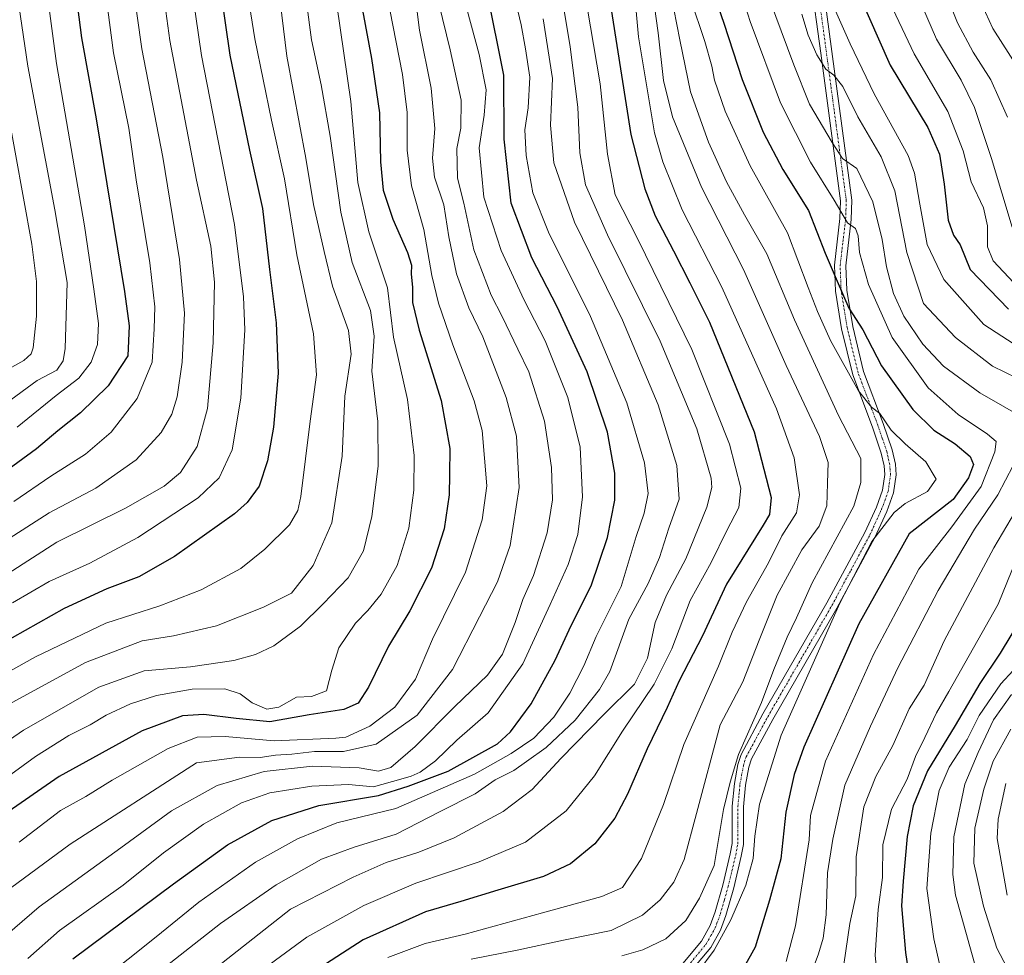
# Model space of a CAD drawing. Units: metres. Extents: x 613618 to 617049, y 4768705 to 4771076.
# Drawn here: x 614819 to 615080, y 4770211 to 4770459 of the extents above; entities that cross this region are included whole.
import ezdxf

# ---------------------------------------------------------------- set-up
doc = ezdxf.new("R2010")
doc.units = ezdxf.units.M
doc.header["$MEASUREMENT"] = 0
doc.linetypes.add('TRAZO_Y_PUNTO', pattern=[1, 0.5, -0.25, 0, -0.25])
for name, color, linetype, lineweight in [('Camino', 19, 'Continuous', 0), ('Camino Cxs', 19, 'Continuous', 0), ('Camino eje', 39, 'TRAZO_Y_PUNTO', 13), ('Curva de nivel maestra', 36, 'Continuous', 30), ('Curva de nivel normal', 36, 'Continuous', 0)]:
    doc.layers.add(name, color=color, linetype=linetype, lineweight=lineweight)

# ---------------------------------------------------------------- blocks, each defined once
blk = doc.blocks.new('*U155')
at = {"layer": 'Curva de nivel normal', "color": 36, "linetype": 'Continuous', "lineweight": 0}
blk.add_polyline3d([(614851.21, 4770202.85, 565), (614872.61, 4770219.62, 565), (614887.36, 4770229.85, 565), (614899.42, 4770236.63, 565), (614908.08, 4770239.86, 565), (614919.22, 4770243.26, 565), (614930.86, 4770249.33, 565), (614940.13, 4770254.03, 565), (614945.51, 4770257.66, 565), (614950.46, 4770260.21, 565), (614953.78, 4770262.55, 565), (614959.02, 4770266.26, 565), (614966.68, 4770273.49, 565), (614973.12, 4770281.65, 565), (614975.88, 4770286.4, 565), (614980.89, 4770300.34, 565), (614986.02, 4770309.78, 565), (614989.03, 4770316.64, 565), (614991.48, 4770324.46, 565), (614994.23, 4770332.16, 565), (614993.62, 4770341.02, 565), (614988.69, 4770357.19, 565), (614979.24, 4770379.61, 565), (614966.51, 4770405.59, 565), (614961.04, 4770421.34, 565), (614960.16, 4770431.33, 565), (614960.68, 4770443.72, 565), (614958.24, 4770459.54, 565)], dxfattribs=at)
blk = doc.blocks.new('*U159')
at = {"layer": 'Curva de nivel normal', "color": 36, "linetype": 'Continuous', "lineweight": 0}
blk.add_polyline3d([(615006.28, 4770480.32, 520), (615013.05, 4770458.78, 520), (615021.11, 4770437.27, 520), (615029.1, 4770421.5, 520), (615035.34, 4770411.4, 520), (615038.9, 4770405.37, 520), (615040.98, 4770403.93, 520), (615041.72, 4770401.93, 520), (615042.06, 4770397.59, 520), (615044.44, 4770389.04, 520), (615050.77, 4770375.03, 520), (615060.32, 4770361.68, 520), (615068.23, 4770354.58, 520), (615076.06, 4770349.41, 520), (615078.3, 4770347.44, 520), (615077.93, 4770344.67, 520), (615074.3, 4770335.46, 520), (615066.58, 4770324.8, 520), (615057.8, 4770313.58, 520), (615045.76, 4770290.94, 520), (615033.07, 4770262.65, 520), (615029.12, 4770248.2, 520), (615028.74, 4770241.75, 520), (615025.07, 4770218.98, 520), (615022.63, 4770209.5, 520)], dxfattribs=at)
blk = doc.blocks.new('*U160')
at = {"layer": 'Curva de nivel normal', "color": 36, "linetype": 'Continuous', "lineweight": 0}
for points in [[(615070.66, 4770471.93, 480), (615077.42, 4770456.93, 480), (615086.79, 4770442.26, 480)], [(615080.86, 4770256.73, 480), (615078.85, 4770247.25, 480), (615078.62, 4770242.11, 480), (615081.21, 4770227.1, 480)]]:
    blk.add_polyline3d(points, dxfattribs=at)
blk = doc.blocks.new('*U161')
at = {"layer": 'Curva de nivel normal', "color": 36, "linetype": 'Continuous', "lineweight": 0}
blk.add_polyline3d([(614815.23, 4770227.75, 590), (614832.8, 4770240.65, 590), (614866.29, 4770262.25, 590), (614877.69, 4770263.75, 590), (614883.16, 4770263.63, 590), (614887.22, 4770264.25, 590), (614891.55, 4770264.48, 590), (614897.55, 4770265.18, 590), (614905.22, 4770265.26, 590), (614913.89, 4770267.13, 590), (614924.75, 4770274.89, 590), (614934.12, 4770286.93, 590), (614941.3, 4770300.92, 590), (614946.05, 4770310.25, 590), (614949.49, 4770319.82, 590), (614951.87, 4770335.19, 590), (614951.1, 4770348.8, 590), (614948.42, 4770359.12, 590), (614942.18, 4770375.2, 590), (614938.52, 4770382.88, 590), (614935.23, 4770391.93, 590), (614933.21, 4770401.73, 590), (614931.85, 4770410.22, 590), (614929.41, 4770417.49, 590), (614928.85, 4770422.52, 590), (614929.44, 4770430.46, 590), (614928.52, 4770441.14, 590), (614925.45, 4770456.49, 590), (614923.38, 4770472.76, 590)], dxfattribs=at)
blk = doc.blocks.new('*U164')
at = {"layer": 'Curva de nivel normal', "color": 36, "linetype": 'Continuous', "lineweight": 0}
blk.add_polyline3d([(614987.76, 4770462.8, 540), (614988.73, 4770455.77, 540), (614990.1, 4770443.14, 540), (614992.46, 4770433.5, 540), (615000.2, 4770414.91, 540), (615011.3, 4770393.06, 540), (615022.62, 4770367.55, 540), (615031.45, 4770348.71, 540), (615033.81, 4770341.9, 540), (615033.61, 4770336.37, 540), (615033.46, 4770330.37, 540), (615031.37, 4770324.94, 540), (615026.78, 4770318.67, 540), (615020.26, 4770306.69, 540), (615015.48, 4770294.77, 540), (615011.13, 4770283.71, 540), (615005.12, 4770272.25, 540), (614998.89, 4770248.74, 540), (614995.62, 4770236.54, 540), (614992.89, 4770230.56, 540), (614989.22, 4770225.85, 540), (614984.55, 4770221.84, 540), (614976.22, 4770217.79, 540), (614963.55, 4770215.19, 540), (614951.28, 4770212.5, 540), (614939.11, 4770210.13, 540)], dxfattribs=at)
blk = doc.blocks.new('*U171')
at = {"layer": 'Curva de nivel normal', "color": 36, "linetype": 'Continuous', "lineweight": 0}
blk.add_polyline3d([(614997.26, 4770464.89, 530), (615001.1, 4770453.52, 530), (615002.95, 4770446.92, 530), (615003.64, 4770443.23, 530), (615006.46, 4770435.06, 530), (615013.07, 4770420.49, 530), (615023, 4770402.73, 530), (615028.44, 4770388.25, 530), (615030.96, 4770381.92, 530), (615034.36, 4770374.23, 530), (615041.8, 4770360.86, 530), (615045.25, 4770356.52, 530), (615047.48, 4770354.83, 530), (615050.45, 4770350.39, 530), (615054.16, 4770346.85, 530), (615059.65, 4770341.99, 530), (615062.45, 4770337.47, 530), (615060.13, 4770334.16, 530), (615054.21, 4770330.95, 530), (615051.31, 4770328.62, 530), (615045.39, 4770320.9, 530), (615036.86, 4770304.52, 530), (615021.32, 4770269.56, 530), (615015.55, 4770251.22, 530), (615014.3, 4770242.72, 530), (615013.85, 4770236.87, 530), (615011.91, 4770229.73, 530), (615007.99, 4770220.57, 530), (615003.54, 4770212.57, 530), (614999.24, 4770206.7, 530)], dxfattribs=at)
blk = doc.blocks.new('*U174')
at = {"layer": 'Curva de nivel normal', "color": 36, "linetype": 'Continuous', "lineweight": 0}
for points in [[(615037.9, 4770208.72, 510), (615039.52, 4770219.61, 510), (615041.07, 4770226.91, 510), (615041.19, 4770237.24, 510), (615043.24, 4770250.58, 510), (615046.39, 4770258.58, 510), (615050.94, 4770266.83, 510), (615055.27, 4770276.57, 510), (615059.26, 4770282.83, 510), (615064.55, 4770294.58, 510), (615077.67, 4770319.25, 510), (615083.42, 4770328.92, 510)], [(615087.13, 4770362.65, 510), (615077.38, 4770367.36, 510), (615067.52, 4770375.02, 510), (615059.03, 4770384.05, 510), (615054.61, 4770397.55, 510), (615051.46, 4770413.94, 510), (615047.87, 4770422.95, 510), (615041.64, 4770433.55, 510), (615037.68, 4770441.54, 510), (615035.27, 4770444.59, 510), (615033.15, 4770446.14, 510), (615030.75, 4770449.99, 510), (615028.49, 4770455.19, 510), (615026.83, 4770460.76, 510)]]:
    blk.add_polyline3d(points, dxfattribs=at)
blk = doc.blocks.new('*U177')
at = {"layer": 'Curva de nivel normal', "color": 36, "linetype": 'Continuous', "lineweight": 0}
for points in [[(615082.09, 4770178.1, 490), (615079.94, 4770188.29, 490), (615073.03, 4770207.5, 490), (615067.52, 4770227.14, 490), (615066.83, 4770232.59, 490), (615067.12, 4770242.58, 490), (615069.98, 4770256.58, 490), (615073.57, 4770264.92, 490), (615077.6, 4770273.58, 490), (615082.43, 4770280.37, 490)], [(615082.54, 4770404.26, 490), (615077.08, 4770422.44, 490), (615072.56, 4770435.98, 490), (615069.05, 4770443.26, 490), (615062.52, 4770454.08, 490), (615055.32, 4770470.76, 490)]]:
    blk.add_polyline3d(points, dxfattribs=at)
blk = doc.blocks.new('*U180')
at = {"layer": 'Curva de nivel normal', "color": 36, "linetype": 'Continuous', "lineweight": 0}
blk.add_polyline3d([(614813.54, 4770214.54, 585), (614824.54, 4770223.99, 585), (614846.21, 4770239.66, 585), (614859.64, 4770249.49, 585), (614871.73, 4770256.18, 585), (614884.18, 4770259.92, 585), (614897.02, 4770261.35, 585), (614909.38, 4770260.89, 585), (614914.56, 4770260.04, 585), (614917.8, 4770260.99, 585), (614924.22, 4770266.53, 585), (614934.78, 4770277.11, 585), (614943.44, 4770285.44, 585), (614947.44, 4770291.01, 585), (614950.76, 4770299.42, 585), (614952.8, 4770305.51, 585), (614955.61, 4770311.88, 585), (614959.24, 4770323.22, 585), (614960.68, 4770331.95, 585), (614960.45, 4770340.49, 585), (614958.53, 4770352.82, 585), (614954.43, 4770365.92, 585), (614951.51, 4770371.92, 585), (614947.37, 4770380.58, 585), (614944.41, 4770386.24, 585), (614939.84, 4770398.23, 585), (614937.2, 4770410.6, 585), (614935.48, 4770417.23, 585), (614935.27, 4770425.12, 585), (614936.33, 4770430.56, 585), (614936.49, 4770437.93, 585), (614933.57, 4770451.26, 585), (614930.55, 4770463.59, 585)], dxfattribs=at)
blk = doc.blocks.new('*U184')
at = {"layer": 'Curva de nivel normal', "color": 36, "linetype": 'Continuous', "lineweight": 0}
blk.add_polyline3d([(614840.71, 4770204.22, 570), (614855.54, 4770216.04, 570), (614866.88, 4770225.3, 570), (614881.88, 4770235.85, 570), (614893.1, 4770242.05, 570), (614903.49, 4770246.29, 570), (614919.12, 4770250.14, 570), (614940, 4770259.21, 570), (614949.74, 4770264.68, 570), (614955.75, 4770268.72, 570), (614961.02, 4770274.28, 570), (614965.25, 4770280.72, 570), (614968.95, 4770287.95, 570), (614972.26, 4770295.68, 570), (614978.88, 4770308.93, 570), (614982.84, 4770322.21, 570), (614985.02, 4770328.38, 570), (614986, 4770333.61, 570), (614985.07, 4770341.78, 570), (614980.41, 4770357.66, 570), (614970.79, 4770380.6, 570), (614959.61, 4770402.96, 570), (614955.49, 4770413.41, 570), (614953.73, 4770423.3, 570), (614953.34, 4770430.1, 570), (614954.2, 4770435.93, 570), (614954.63, 4770444.01, 570), (614953.48, 4770451.57, 570), (614952.36, 4770457.93, 570), (614949.44, 4770470.28, 570)], dxfattribs=at)
blk = doc.blocks.new('*U186')
at = {"layer": 'Curva de nivel normal', "color": 36, "linetype": 'Continuous', "lineweight": 0}
blk.add_polyline3d([(614916.99, 4770210.6, 545), (614926.89, 4770214.28, 545), (614937.55, 4770216.8, 545), (614958.05, 4770222.47, 545), (614973.77, 4770226.8, 545), (614979.22, 4770229.14, 545), (614984.29, 4770236.8, 545), (614990.14, 4770251.2, 545), (614995.46, 4770267.07, 545), (615004.69, 4770287.85, 545), (615008.3, 4770296.82, 545), (615012.09, 4770304.92, 545), (615017.94, 4770315.25, 545), (615021.46, 4770322.42, 545), (615025.42, 4770328.49, 545), (615026.17, 4770333.25, 545), (615024.78, 4770343.06, 545), (615020.04, 4770356.12, 545), (615005.55, 4770388.31, 545), (614995.08, 4770408.87, 545), (614989.93, 4770421.55, 545), (614987.74, 4770429.27, 545), (614983.47, 4770454.76, 545), (614982.12, 4770469.29, 545)], dxfattribs=at)
blk = doc.blocks.new('*U187')
at = {"layer": 'Curva de nivel normal', "color": 36, "linetype": 'Continuous', "lineweight": 0}
blk.add_polyline3d([(614979.06, 4770211.07, 535), (614984.64, 4770212.66, 535), (614990.74, 4770215.55, 535), (614996, 4770220.43, 535), (614999.66, 4770226.35, 535), (615003.5, 4770235.02, 535), (615005.99, 4770249.82, 535), (615007.81, 4770257.12, 535), (615010.03, 4770264.38, 535), (615016.08, 4770278.25, 535), (615019.33, 4770287, 535), (615022.87, 4770295.57, 535), (615025.38, 4770300.66, 535), (615029.54, 4770309.98, 535), (615040.57, 4770330.25, 535), (615042.46, 4770336.55, 535), (615042.4, 4770342.88, 535), (615036.49, 4770354.36, 535), (615024.86, 4770379.66, 535), (615017.55, 4770397.2, 535), (615011.58, 4770407.55, 535), (615006.83, 4770416.3, 535), (615002.04, 4770426.81, 535), (614997.3, 4770440.19, 535), (614994.44, 4770453.94, 535), (614992.88, 4770462.11, 535)], dxfattribs=at)
blk = doc.blocks.new('*U193')
at = {"layer": 'Curva de nivel normal', "color": 36, "linetype": 'Continuous', "lineweight": 0}
for points in [[(615047.63, 4770196.32, 505), (615046.26, 4770211.2, 505), (615047.01, 4770223.29, 505), (615048.19, 4770231.78, 505), (615048.3, 4770240.47, 505), (615050.57, 4770249.91, 505), (615054.75, 4770257.92, 505), (615056.94, 4770263.92, 505), (615059.37, 4770268.92, 505), (615062.5, 4770275.46, 505), (615065.78, 4770281.14, 505), (615078.83, 4770304.25, 505), (615087.11, 4770324.49, 505)], [(615084.56, 4770372.25, 505), (615075.06, 4770378.42, 505), (615064.4, 4770390.42, 505), (615060.04, 4770399.63, 505), (615058.06, 4770410.38, 505), (615056.65, 4770418.56, 505), (615055.02, 4770423.26, 505), (615045.96, 4770439.59, 505), (615039.65, 4770452.9, 505), (615035.76, 4770461.59, 505)]]:
    blk.add_polyline3d(points, dxfattribs=at)
blk = doc.blocks.new('*U194')
at = {"layer": 'Curva de nivel normal', "color": 36, "linetype": 'Continuous', "lineweight": 0}
blk.add_polyline3d([(614813.71, 4770256.72, 605), (614823.54, 4770263.92, 605), (614832.4, 4770269.46, 605), (614838.06, 4770272.3, 605), (614842.32, 4770274.84, 605), (614848.79, 4770277.83, 605), (614855.68, 4770280.03, 605), (614865.12, 4770281.72, 605), (614873.81, 4770281.82, 605), (614877.86, 4770280.55, 605), (614881.08, 4770278.08, 605), (614884.89, 4770276.4, 605), (614888.14, 4770276.93, 605), (614892.83, 4770279.65, 605), (614896.78, 4770279.82, 605), (614900.74, 4770281.27, 605), (614902.16, 4770286.8, 605), (614904.02, 4770292.72, 605), (614908.47, 4770299.25, 605), (614911.72, 4770302.58, 605), (614915.21, 4770306.92, 605), (614919.51, 4770314.58, 605), (614922.55, 4770324.4, 605), (614923.94, 4770334.54, 605), (614923.98, 4770343.74, 605), (614922.2, 4770358.58, 605), (614918.47, 4770375.07, 605), (614916.88, 4770388.21, 605), (614911.96, 4770403.02, 605), (614909.08, 4770416.12, 605), (614907.22, 4770437.6, 605), (614903.49, 4770463.2, 605)], dxfattribs=at)
blk = doc.blocks.new('*U202')
at = {"layer": 'Curva de nivel normal', "color": 36, "linetype": 'Continuous', "lineweight": 0}
for points in [[(615049.36, 4770465.59, 495), (615056.62, 4770450.19, 495), (615065.52, 4770434.97, 495), (615069.61, 4770424.51, 495), (615071.71, 4770416.29, 495), (615074.98, 4770409.35, 495), (615076.01, 4770404.6, 495), (615076.01, 4770399.08, 495), (615077.53, 4770395.31, 495), (615082.98, 4770389.48, 495)], [(615089.37, 4770293.76, 495), (615079.58, 4770283.13, 495), (615073.84, 4770274.72, 495), (615070.59, 4770268.44, 495), (615065.9, 4770261.02, 495), (615063.19, 4770254.91, 495), (615061.04, 4770243.58, 495), (615059.96, 4770228.91, 495), (615061.79, 4770215.57, 495), (615065.27, 4770200.24, 495), (615067.31, 4770185.57, 495), (615067.89, 4770177.24, 495), (615067.26, 4770173.91, 495), (615063.54, 4770168.42, 495), (615054.21, 4770157.16, 495), (615046.56, 4770150.77, 495), (615038.08, 4770144.32, 495), (615032.78, 4770142.04, 495), (615030.64, 4770140.23, 495), (615031.26, 4770138.85, 495), (615032.66, 4770138.13, 495), (615043.93, 4770136.35, 495), (615066.74, 4770136.95, 495), (615088.61, 4770140.03, 495)]]:
    blk.add_polyline3d(points, dxfattribs=at)
blk = doc.blocks.new('*U211')
at = {"layer": 'Curva de nivel normal', "color": 36, "linetype": 'Continuous', "lineweight": 0}
blk.add_polyline3d([(614960.62, 4770480.87, 560), (614965.38, 4770452.06, 560), (614967.37, 4770436.08, 560), (614967.92, 4770423.96, 560), (614969.44, 4770415.52, 560), (614975.24, 4770402.22, 560), (614989.22, 4770374.04, 560), (614998.99, 4770350.74, 560), (615002.76, 4770337.71, 560), (615002.95, 4770335.27, 560), (615001.64, 4770330.02, 560), (614996.06, 4770316.32, 560), (614990.86, 4770306.68, 560), (614987.89, 4770299.4, 560), (614985.89, 4770290.01, 560), (614982.38, 4770283.1, 560), (614974.35, 4770275.09, 560), (614962.89, 4770263.32, 560), (614955.3, 4770255.16, 560), (614947.55, 4770249.32, 560), (614934.58, 4770242.32, 560), (614925.24, 4770238.53, 560), (614916.6, 4770235.78, 560), (614907.78, 4770231.87, 560), (614891.22, 4770223.36, 560), (614864.56, 4770202.46, 560)], dxfattribs=at)
blk = doc.blocks.new('*U215')
at = {"layer": 'Curva de nivel normal', "color": 36, "linetype": 'Continuous', "lineweight": 0}
blk.add_polyline3d([(614969, 4770467.89, 555), (614973.29, 4770442.26, 555), (614975.27, 4770423.59, 555), (614977.27, 4770412.88, 555), (614983.29, 4770401.09, 555), (614997.64, 4770371.83, 555), (615007.64, 4770346.71, 555), (615010.62, 4770335.08, 555), (615010.07, 4770329.88, 555), (615006.89, 4770323.78, 555), (615002.78, 4770315.38, 555), (614997.16, 4770305.26, 555), (614992.33, 4770292.48, 555), (614987.66, 4770283.06, 555), (614979.21, 4770270.58, 555), (614971.85, 4770258.8, 555), (614964.33, 4770249.48, 555), (614953.53, 4770241.19, 555), (614941.25, 4770235.92, 555), (614924.47, 4770230.34, 555), (614910.64, 4770224.42, 555), (614895.52, 4770216.01, 555), (614878.52, 4770203.54, 555)], dxfattribs=at)
blk = doc.blocks.new('*U217')
at = {"layer": 'Curva de nivel normal', "color": 36, "linetype": 'Continuous', "lineweight": 0}
blk.add_polyline3d([(614805.48, 4770260.58, 610), (614820.4, 4770270.88, 610), (614840.42, 4770282.25, 610), (614852.42, 4770286.64, 610), (614864.69, 4770287.7, 610), (614876.21, 4770289.33, 610), (614881.88, 4770290.96, 610), (614886.78, 4770293.26, 610), (614893.89, 4770298.45, 610), (614899.89, 4770304.39, 610), (614906.49, 4770311.24, 610), (614910.58, 4770318.43, 610), (614912.81, 4770327.5, 610), (614914.45, 4770340.88, 610), (614914.4, 4770352.76, 610), (614912.77, 4770366.07, 610), (614913.35, 4770375.38, 610), (614912.44, 4770382.18, 610), (614907.55, 4770394.86, 610), (614904.51, 4770408.22, 610), (614901.7, 4770428.37, 610), (614899.37, 4770441.98, 610), (614896.81, 4770453.93, 610), (614894.27, 4770472.66, 610)], dxfattribs=at)
blk = doc.blocks.new('*U218')
at = {"layer": 'Curva de nivel normal', "color": 36, "linetype": 'Continuous', "lineweight": 0}
for points in [[(615062.53, 4770472.45, 485), (615068.04, 4770458.41, 485), (615072.18, 4770450.63, 485), (615076.94, 4770443.3, 485), (615081.35, 4770433.44, 485)], [(615082.23, 4770271.18, 485), (615077.56, 4770262.68, 485), (615075.06, 4770255.24, 485), (615072.67, 4770244.91, 485), (615072.42, 4770235.57, 485), (615074.92, 4770224.16, 485), (615078.5, 4770213.06, 485), (615083.1, 4770204.32, 485)]]:
    blk.add_polyline3d(points, dxfattribs=at)
blk = doc.blocks.new('*U230')
at = {"layer": 'Curva de nivel normal', "color": 36, "linetype": 'Continuous', "lineweight": 0}
blk.add_polyline3d([(614936.88, 4770466.11, 580), (614941.24, 4770450.08, 580), (614943.06, 4770440.71, 580), (614942.56, 4770433.96, 580), (614941.25, 4770425.26, 580), (614942.44, 4770412.21, 580), (614947.1, 4770398.04, 580), (614953.04, 4770385.08, 580), (614958.74, 4770374.09, 580), (614964.7, 4770359.13, 580), (614968.03, 4770345.88, 580), (614968.67, 4770332.77, 580), (614967.41, 4770322.72, 580), (614964.83, 4770314.84, 580), (614960.09, 4770304.22, 580), (614952.8, 4770288.5, 580), (614943.6, 4770275.51, 580), (614935.3, 4770268.25, 580), (614929.61, 4770262.78, 580), (614925.59, 4770259.76, 580), (614923.22, 4770258.64, 580), (614920.49, 4770257.9, 580), (614913.22, 4770255.88, 580), (614906.58, 4770256.46, 580), (614896.88, 4770256.06, 580), (614885.68, 4770254.28, 580), (614878.24, 4770251.59, 580), (614868.1, 4770245.91, 580), (614857.5, 4770238.38, 580), (614846.84, 4770229.81, 580), (614829.92, 4770217.71, 580), (614821.55, 4770210.34, 580)], dxfattribs=at)
blk = doc.blocks.new('*U237')
at = {"layer": 'Curva de nivel normal', "color": 36, "linetype": 'Continuous', "lineweight": 0}
blk.add_polyline3d([(614807.21, 4770281.18, 620), (614823.54, 4770290.3, 620), (614842.21, 4770299.22, 620), (614856.54, 4770303.86, 620), (614867.54, 4770308.08, 620), (614877.99, 4770313.72, 620), (614884.42, 4770318.89, 620), (614890.94, 4770325.34, 620), (614893.18, 4770329.1, 620), (614893.94, 4770332.83, 620), (614896.45, 4770352.82, 620), (614898.09, 4770365.12, 620), (614897.26, 4770375.96, 620), (614892.88, 4770396.92, 620), (614889.57, 4770417.06, 620), (614886.13, 4770432.66, 620), (614881.72, 4770454.22, 620), (614879.26, 4770469.8, 620)], dxfattribs=at)
blk = doc.blocks.new('*U238')
at = {"layer": 'Curva de nivel normal', "color": 36, "linetype": 'Continuous', "lineweight": 0}
blk.add_polyline3d([(614886.81, 4770478.02, 615), (614890.25, 4770449.64, 615), (614895.26, 4770422.6, 615), (614897.3, 4770410.26, 615), (614900.15, 4770397.84, 615), (614902.37, 4770388.65, 615), (614906.61, 4770376.84, 615), (614907.3, 4770370.62, 615), (614905.58, 4770359.48, 615), (614904.88, 4770343.56, 615), (614902.2, 4770325.9, 615), (614897.17, 4770314.54, 615), (614891.43, 4770307.24, 615), (614884.04, 4770303.52, 615), (614871.57, 4770298.52, 615), (614860.21, 4770295.88, 615), (614851.88, 4770294.6, 615), (614836.88, 4770288.84, 615), (614814.64, 4770276.72, 615)], dxfattribs=at)
blk = doc.blocks.new('*U239')
at = {"layer": 'Curva de nivel normal', "color": 36, "linetype": 'Continuous', "lineweight": 0}
for points in [[(615028.08, 4770203.23, 515), (615031.18, 4770211.6, 515), (615032.45, 4770215.73, 515), (615033.21, 4770221.89, 515), (615033.58, 4770233, 515), (615034.97, 4770241.93, 515), (615038.2, 4770256.29, 515), (615045, 4770271.94, 515), (615052.26, 4770287.4, 515), (615062.9, 4770307.92, 515), (615072.56, 4770324.22, 515), (615078.8, 4770333.26, 515), (615082.86, 4770341.05, 515)], [(615087.23, 4770352.73, 515), (615074.01, 4770360.37, 515), (615064.35, 4770367.42, 515), (615058.87, 4770373.24, 515), (615053.88, 4770380.62, 515), (615051.14, 4770386.71, 515), (615049.26, 4770393.77, 515), (615048.13, 4770401.02, 515), (615045.62, 4770410.98, 515), (615041.34, 4770419.81, 515), (615037.6, 4770422.49, 515), (615034.79, 4770426.76, 515), (615028.78, 4770436.9, 515), (615024.64, 4770447.28, 515), (615016.58, 4770469.28, 515)]]:
    blk.add_polyline3d(points, dxfattribs=at)
blk = doc.blocks.new('*U241')
at = {"layer": 'Curva de nivel normal', "color": 36, "linetype": 'Continuous', "lineweight": 0}
blk.add_polyline3d([(614819.21, 4770241.21, 595), (614830.21, 4770249.56, 595), (614836.89, 4770253.27, 595), (614843.92, 4770257.64, 595), (614858.72, 4770266.04, 595), (614866.42, 4770269.04, 595), (614873.85, 4770269.22, 595), (614886.88, 4770268.08, 595), (614903.22, 4770268.75, 595), (614905.84, 4770268.99, 595), (614912.2, 4770271.95, 595), (614918.86, 4770276.93, 595), (614924.35, 4770284.37, 595), (614928.83, 4770295.03, 595), (614937.63, 4770312.78, 595), (614942.06, 4770326.68, 595), (614943.28, 4770335.68, 595), (614941.99, 4770350.36, 595), (614939.94, 4770358.25, 595), (614934.21, 4770373.02, 595), (614930.45, 4770384.09, 595), (614928.72, 4770391.42, 595), (614926.57, 4770403.61, 595), (614923.28, 4770415.2, 595), (614922.12, 4770424.68, 595), (614922.1, 4770434.63, 595), (614920.87, 4770444.72, 595), (614917.55, 4770461.87, 595)], dxfattribs=at)
blk = doc.blocks.new('*U250')
at = {"layer": 'Curva de nivel maestra', "color": 36, "linetype": 'Continuous', "lineweight": 30}
blk.add_polyline3d([(615000.57, 4770474.48, 525), (615006.07, 4770458.36, 525), (615011, 4770443.42, 525), (615016.57, 4770429.46, 525), (615021.72, 4770419.59, 525), (615028.52, 4770408.71, 525), (615033.01, 4770397.38, 525), (615036.16, 4770389.9, 525), (615039.24, 4770382.77, 525), (615042.93, 4770377.01, 525), (615047.94, 4770367.52, 525), (615056.18, 4770355.92, 525), (615061.75, 4770350.43, 525), (615067.43, 4770346.79, 525), (615071.42, 4770343.44, 525), (615072.34, 4770341.31, 525), (615071, 4770337.77, 525), (615066.95, 4770332.08, 525), (615055.23, 4770322.98, 525), (615041.91, 4770299.09, 525), (615027.32, 4770266.39, 525), (615024.72, 4770259.09, 525), (615022.52, 4770249.14, 525), (615021.25, 4770236.71, 525), (615018.26, 4770225.77, 525), (615014.38, 4770213.36, 525), (615007.94, 4770201.72, 525)], dxfattribs=at)
blk = doc.blocks.new('*U251')
at = {"layer": 'Curva de nivel maestra', "color": 36, "linetype": 'Continuous', "lineweight": 30}
blk.add_polyline3d([(614975.24, 4770468.28, 550), (614981.48, 4770428.86, 550), (614985.13, 4770414.43, 550), (614987.86, 4770407.28, 550), (614992.72, 4770398.02, 550), (614997.1, 4770389.47, 550), (615002.27, 4770379.08, 550), (615014.19, 4770350.03, 550), (615018.67, 4770332.58, 550), (615018.2, 4770328.11, 550), (615016.53, 4770325.25, 550), (615006.78, 4770309.58, 550), (615000.49, 4770295.92, 550), (614994.22, 4770283.92, 550), (614991.06, 4770276.92, 550), (614985.82, 4770265.92, 550), (614980.56, 4770253.91, 550), (614977.22, 4770247.57, 550), (614971.91, 4770240.7, 550), (614965.48, 4770235.41, 550), (614958.32, 4770232.04, 550), (614946.14, 4770228.43, 550), (614936.39, 4770225.42, 550), (614927.02, 4770222.74, 550), (614910.47, 4770215.28, 550), (614889.55, 4770201.78, 550)], dxfattribs=at)
blk = doc.blocks.new('*U257')
at = {"layer": 'Curva de nivel maestra', "color": 36, "linetype": 'Continuous', "lineweight": 30}
for points in [[(615041.66, 4770466.67, 500), (615050.24, 4770447.23, 500), (615060.19, 4770430.67, 500), (615063.31, 4770423.59, 500), (615064.5, 4770415.65, 500), (615065.62, 4770406.11, 500), (615067.04, 4770402.1, 500), (615068.74, 4770399.54, 500), (615071.46, 4770393.05, 500), (615081.56, 4770382.55, 500)], [(615085.34, 4770301.14, 500), (615079.35, 4770291.25, 500), (615074, 4770283.25, 500), (615067.45, 4770272.13, 500), (615060.12, 4770260.12, 500), (615056.35, 4770250.79, 500), (615054.74, 4770242.64, 500), (615053.7, 4770230.84, 500), (615053.23, 4770224.31, 500), (615054.27, 4770211.87, 500), (615056.47, 4770197.04, 500)]]:
    blk.add_polyline3d(points, dxfattribs=at)
blk = doc.blocks.new('*U258')
at = {"layer": 'Curva de nivel maestra', "color": 36, "linetype": 'Continuous', "lineweight": 30}
blk.add_polyline3d([(614871.54, 4770474.48, 625), (614875.15, 4770449.86, 625), (614880.37, 4770424.68, 625), (614883.74, 4770409.2, 625), (614885.6, 4770393.01, 625), (614887.44, 4770378.92, 625), (614887.9, 4770365.57, 625), (614886.67, 4770351.19, 625), (614885.12, 4770342.34, 625), (614882.89, 4770335.58, 625), (614879.69, 4770331.21, 625), (614876.36, 4770328.28, 625), (614860.43, 4770316.92, 625), (614851.02, 4770311.56, 625), (614842.54, 4770308.32, 625), (614831.21, 4770303.15, 625), (614813.88, 4770293.4, 625)], dxfattribs=at)
blk = doc.blocks.new('*U261')
at = {"layer": 'Curva de nivel maestra', "color": 36, "linetype": 'Continuous', "lineweight": 30}
blk.add_polyline3d([(614833.45, 4770210.24, 575), (614860.2, 4770230.11, 575), (614874.48, 4770240.44, 575), (614886.24, 4770246.91, 575), (614898.72, 4770250.87, 575), (614914.55, 4770253.55, 575), (614922.42, 4770256.03, 575), (614933.03, 4770260.04, 575), (614946.09, 4770267.24, 575), (614949.54, 4770270.45, 575), (614955.02, 4770277.85, 575), (614961.42, 4770289.47, 575), (614965.64, 4770298.63, 575), (614970.96, 4770309.18, 575), (614975.27, 4770322.01, 575), (614977.19, 4770331.86, 575), (614977.16, 4770339.07, 575), (614975.22, 4770349.89, 575), (614969.88, 4770365.92, 575), (614961.88, 4770383.12, 575), (614955.21, 4770396.11, 575), (614949.74, 4770410.65, 575), (614947.88, 4770427.56, 575), (614947.76, 4770444.61, 575), (614943.33, 4770466.64, 575)], dxfattribs=at)
blk = doc.blocks.new('*U267')
at = {"layer": 'Curva de nivel maestra', "color": 36, "linetype": 'Continuous', "lineweight": 30}
blk.add_polyline3d([(614910.29, 4770461.85, 600), (614912.72, 4770448.96, 600), (614914.79, 4770434.55, 600), (614915.06, 4770421.6, 600), (614915.76, 4770414.05, 600), (614918.38, 4770406.39, 600), (614922.22, 4770397.56, 600), (614923.27, 4770394.22, 600), (614923.17, 4770391.92, 600), (614923.58, 4770388.25, 600), (614923.52, 4770384.25, 600), (614925.33, 4770376.92, 600), (614931.16, 4770358.34, 600), (614933.41, 4770345.6, 600), (614933.35, 4770338.67, 600), (614933.29, 4770333.25, 600), (614931.98, 4770324.26, 600), (614928.62, 4770313.85, 600), (614922.84, 4770302.51, 600), (614917.23, 4770293.17, 600), (614911.92, 4770282.27, 600), (614909.13, 4770277.99, 600), (614905.37, 4770276.35, 600), (614896.16, 4770274.95, 600), (614885.73, 4770273.1, 600), (614876.8, 4770274, 600), (614868.19, 4770275.02, 600), (614862.54, 4770274.7, 600), (614851.88, 4770270.68, 600), (614829.88, 4770258.59, 600), (614815.21, 4770248.46, 600)], dxfattribs=at)

msp = doc.modelspace()

# ---------------------------------------------------------------- linework, layer by layer
at = {"layer": 'Camino', "color": 19, "linetype": 'Continuous', "lineweight": 0}
for points in [[(614994.75, 4770208.48, 531.24), (615000.15, 4770214.96, 531.61), (615002.46, 4770219.06, 531.35), (615003.77, 4770222.67, 531.81), (615005.81, 4770229.78, 532.67), (615007.79, 4770238.05, 532.98), (615008.28, 4770240.79, 533.07), (615008.33, 4770250.73, 533.83), (615008.9, 4770256.69, 534.42), (615009.83, 4770261.81, 534.79), (615010.66, 4770264.42, 534.7), (615016.45, 4770275.17, 533.64), (615033.44, 4770304.65, 531.91), (615043.47, 4770323.3, 531.38), (615046.55, 4770330.03, 532.68), (615048.2, 4770334.52, 532.9), (615048.79, 4770338.65, 532.73), (615048.62, 4770340.93, 532.43), (615047.87, 4770344.37, 531.79), (615045.53, 4770351.23, 530.85), (615040.28, 4770365.14, 528.65), (615037.34, 4770377.34, 527.16), (615035.72, 4770387.27, 525.71), (615035.44, 4770394.15, 524.14), (615036.91, 4770406.54, 520.66), (615037.07, 4770411.26, 519.19), (615031.81, 4770450.43, 509.15), (615029.12, 4770470.33, 506.58)], [(615032.1, 4770470.68, 505.04), (615034.78, 4770450.83, 508.29), (615040.08, 4770411.41, 517.97), (615039.9, 4770406.31, 519.64), (615038.45, 4770394.03, 522.46), (615038.71, 4770387.57, 523.9), (615040.28, 4770377.93, 525.79), (615043.15, 4770366.02, 527.05), (615048.36, 4770352.24, 530), (615050.76, 4770345.18, 531.42), (615051.59, 4770341.37, 532.39), (615051.81, 4770338.55, 532.56), (615051.12, 4770333.79, 532.95), (615049.33, 4770328.89, 531.76), (615046.16, 4770321.96, 529.56), (615036.06, 4770303.19, 530.5), (615019.07, 4770273.71, 532.45), (615013.43, 4770263.24, 532.73), (615012.74, 4770261.09, 533.01), (615011.88, 4770256.28, 533.19), (615011.33, 4770250.58, 533.01), (615011.28, 4770240.52, 531.76), (615010.73, 4770237.44, 531.72), (615008.72, 4770229.02, 531.12), (615006.62, 4770221.75, 530.72), (615005.19, 4770217.8, 530.42), (615002.62, 4770213.25, 530.47), (614996.95, 4770206.44, 530.22)]]:
    msp.add_polyline3d(points, dxfattribs=at)
at = {"layer": 'Camino Cxs', "color": 19, "linetype": 'Continuous', "lineweight": 0}
for points in [[(614994.75, 4770208.48, 531.24), (615000.15, 4770214.96, 531.61), (615002.46, 4770219.06, 531.35), (615003.77, 4770222.67, 531.81), (615005.81, 4770229.78, 532.67), (615007.79, 4770238.05, 532.98), (615008.28, 4770240.79, 533.07), (615008.33, 4770250.73, 533.83), (615008.9, 4770256.69, 534.42), (615009.83, 4770261.81, 534.79), (615010.66, 4770264.42, 534.7), (615016.45, 4770275.17, 533.64), (615033.44, 4770304.65, 531.91), (615043.47, 4770323.3, 531.38), (615046.55, 4770330.03, 532.68), (615048.2, 4770334.52, 532.9), (615048.79, 4770338.65, 532.73), (615048.62, 4770340.93, 532.43), (615047.87, 4770344.37, 531.79), (615045.53, 4770351.23, 530.85), (615040.28, 4770365.14, 528.65), (615037.34, 4770377.34, 527.16), (615035.72, 4770387.27, 525.71), (615035.44, 4770394.15, 524.14), (615036.91, 4770406.54, 520.66), (615037.07, 4770411.26, 519.19), (615031.81, 4770450.43, 509.15), (615029.12, 4770470.33, 506.58)], [(615032.1, 4770470.68, 505.04), (615034.78, 4770450.83, 508.29), (615040.08, 4770411.41, 517.97), (615039.9, 4770406.31, 519.64), (615038.45, 4770394.03, 522.46), (615038.71, 4770387.57, 523.9), (615040.28, 4770377.93, 525.79), (615043.15, 4770366.02, 527.05), (615048.36, 4770352.24, 530), (615050.76, 4770345.18, 531.42), (615051.59, 4770341.37, 532.39), (615051.81, 4770338.55, 532.56), (615051.12, 4770333.79, 532.95), (615049.33, 4770328.89, 531.76), (615046.16, 4770321.96, 529.56), (615036.06, 4770303.19, 530.5), (615019.07, 4770273.71, 532.45), (615013.43, 4770263.24, 532.73), (615012.74, 4770261.09, 533.01), (615011.88, 4770256.28, 533.19), (615011.33, 4770250.58, 533.01), (615011.28, 4770240.52, 531.76), (615010.73, 4770237.44, 531.72), (615008.72, 4770229.02, 531.12), (615006.62, 4770221.75, 530.72), (615005.19, 4770217.8, 530.42), (615002.62, 4770213.25, 530.47), (614996.95, 4770206.44, 530.22)]]:
    msp.add_polyline3d(points, dxfattribs=at)
at = {"layer": 'Camino eje', "color": 39, "linetype": 'TRAZO_Y_PUNTO', "lineweight": 13}
msp.add_polyline3d([(614995.85, 4770207.46, 530.74), (615001.39, 4770214.11, 531.11), (615002.67, 4770216.38, 530.9), (615003.83, 4770218.43, 530.88), (615005.2, 4770222.21, 531.27), (615006.25, 4770225.85, 531.61), (615007.27, 4770229.4, 531.83), (615008.26, 4770233.54, 532.3), (615009.26, 4770237.75, 532.35), (615009.78, 4770240.66, 532.41), (615009.83, 4770250.66, 533.42), (615010.12, 4770253.64, 533.66), (615010.39, 4770256.49, 533.83), (615010.82, 4770258.89, 533.83), (615011.29, 4770261.45, 533.81), (615011.63, 4770262.53, 533.68), (615012.05, 4770263.83, 533.61), (615017.76, 4770274.44, 533.04), (615034.75, 4770303.92, 531.25), (615039.77, 4770313.25, 530.64), (615044.82, 4770322.63, 530.49), (615047.94, 4770329.46, 532.27), (615048.77, 4770331.71, 532.55), (615049.66, 4770334.16, 532.92), (615049.96, 4770336.22, 532.81), (615050.3, 4770338.6, 532.66), (615050.19, 4770340.01, 532.53), (615050.11, 4770341.15, 532.41), (615049.32, 4770344.78, 531.65), (615048.12, 4770348.31, 530.67), (615046.95, 4770351.74, 530.5), (615044.34, 4770358.63, 529.61), (615041.72, 4770365.58, 527.75), (615038.81, 4770377.64, 526.48), (615037.22, 4770387.42, 524.73), (615036.95, 4770394.09, 523.09), (615037.68, 4770400.29, 521.28), (615038.41, 4770406.43, 520.15), (615038.49, 4770408.79, 519.71), (615038.58, 4770411.34, 518.58), (615035.93, 4770431.05, 512.83), (615033.3, 4770450.63, 508.72), (615030.61, 4770470.51, 505.91)], dxfattribs=at)
at = {"layer": 'Curva de nivel maestra', "color": 36, "linetype": 'Continuous', "lineweight": 30}
msp.add_polyline3d([(614811.73, 4770697.47, 650), (614821.25, 4770685.4, 650), (614828.13, 4770674.52, 650), (614839.5, 4770647.9, 650), (614846.28, 4770628.34, 650), (614850.67, 4770612.32, 650), (614853.28, 4770593.22, 650), (614853.11, 4770584.68, 650), (614850.32, 4770575.6, 650), (614844.48, 4770555.07, 650), (614838.52, 4770527.7, 650), (614834.94, 4770502.64, 650), (614833.6, 4770483.16, 650), (614834.04, 4770468.26, 650), (614835.75, 4770454.45, 650), (614839.63, 4770432.95, 650), (614847.16, 4770387.21, 650), (614848.41, 4770378.1, 650), (614848.11, 4770370.18, 650), (614842.87, 4770362.23, 650), (614835.54, 4770355.02, 650), (614829.53, 4770350.26, 650), (614823.87, 4770345.46, 650), (614807.6, 4770333.64, 650)], dxfattribs=at)
at = {"layer": 'Curva de nivel normal', "color": 36, "linetype": 'Continuous', "lineweight": 0}
for points in [[(614815.91, 4770678.98, 655), (614821.03, 4770671.28, 655), (614826.19, 4770657.33, 655), (614834.11, 4770635.52, 655), (614839.65, 4770615.56, 655), (614843.5, 4770593.68, 655), (614843.69, 4770577.36, 655), (614841.69, 4770567.54, 655), (614838.64, 4770559.39, 655), (614833.62, 4770541.92, 655), (614829.36, 4770518, 655), (614826.18, 4770488.55, 655), (614826.01, 4770471.63, 655), (614829.15, 4770447.67, 655), (614836.55, 4770404.59, 655), (614839.02, 4770387.82, 655), (614840.27, 4770378.71, 655), (614840.01, 4770373.17, 655), (614838.32, 4770368.42, 655), (614835.08, 4770364.25, 655), (614829.07, 4770359.58, 655), (614818.7, 4770351.25, 655)], [(614856.04, 4770477.2, 635), (614859.23, 4770453.77, 635), (614866.24, 4770416.71, 635), (614870.06, 4770399.24, 635), (614871.04, 4770389.66, 635), (614870.68, 4770373.58, 635), (614869.18, 4770356.22, 635), (614866.43, 4770346.1, 635), (614862.02, 4770339.21, 635), (614857.66, 4770335.54, 635), (614847.42, 4770329.78, 635), (614829.21, 4770320.73, 635), (614816.32, 4770312.44, 635)], [(614863.73, 4770476.66, 630), (614867.61, 4770449.82, 630), (614876.31, 4770404.98, 630), (614878.75, 4770385.76, 630), (614879.13, 4770377.08, 630), (614878.07, 4770358.91, 630), (614875.76, 4770345.22, 630), (614872.31, 4770337.78, 630), (614866.68, 4770332.45, 630), (614850.75, 4770321.96, 630), (614838.02, 4770315.2, 630), (614827.23, 4770310.31, 630), (614817.47, 4770304.63, 630)], [(614817.88, 4770331.48, 645), (614827.62, 4770338.2, 645), (614836.83, 4770344.04, 645), (614843.62, 4770349.88, 645), (614850.56, 4770358.86, 645), (614854.56, 4770368.43, 645), (614855.08, 4770377.27, 645), (614855.21, 4770383.14, 645), (614853.86, 4770394.82, 645), (614850.26, 4770416.81, 645), (614848.32, 4770430.55, 645), (614844.3, 4770450.54, 645), (614841.46, 4770472.06, 645)], [(614807.15, 4770315.72, 640), (614827.21, 4770328.53, 640), (614839.62, 4770335.07, 640), (614850.27, 4770342.54, 640), (614856.9, 4770349.8, 640), (614859.7, 4770354.68, 640), (614861.19, 4770359.24, 640), (614862.45, 4770368.47, 640), (614863.05, 4770381.47, 640), (614861.76, 4770395.66, 640), (614857.34, 4770422.86, 640), (614851.81, 4770451.57, 640), (614849.19, 4770469.76, 640)], [(614818.36, 4770468.59, 660), (614821.51, 4770446.93, 660), (614828.74, 4770408.83, 660), (614831.99, 4770389.59, 660), (614831.47, 4770372.06, 660), (614830.96, 4770368.85, 660), (614829.24, 4770366.31, 660), (614823.99, 4770363.56, 660), (614815.71, 4770357.48, 660)], [(614813.64, 4770448.51, 665), (614822.6, 4770399.72, 665), (614823.89, 4770389.88, 665), (614823.83, 4770380.68, 665), (614822.95, 4770372.29, 665), (614822.44, 4770370.71, 665), (614820.49, 4770368.87, 665), (614813.45, 4770365.04, 665)]]:
    msp.add_polyline3d(points, dxfattribs=at)

# ---------------------------------------------------------------- block references
at = {"layer": 'Curva de nivel maestra', "color": 36, "linetype": 'Continuous', "lineweight": 30}
for name in ['*U267', '*U258', '*U261', '*U251', '*U250', '*U257']:
    msp.add_blockref(name, (0, 0), dxfattribs=at)
at = {"layer": 'Curva de nivel normal', "color": 36, "linetype": 'Continuous', "lineweight": 0}
for name in ['*U180', '*U161', '*U241', '*U217', '*U237', '*U194', '*U230', '*U238', '*U211', '*U215', '*U184', '*U186', '*U164', '*U187', '*U159', '*U239', '*U174', '*U193', '*U202', '*U177', '*U218', '*U160', '*U171', '*U155']:
    msp.add_blockref(name, (0, 0), dxfattribs=at)

doc.saveas('drawing.dxf')
